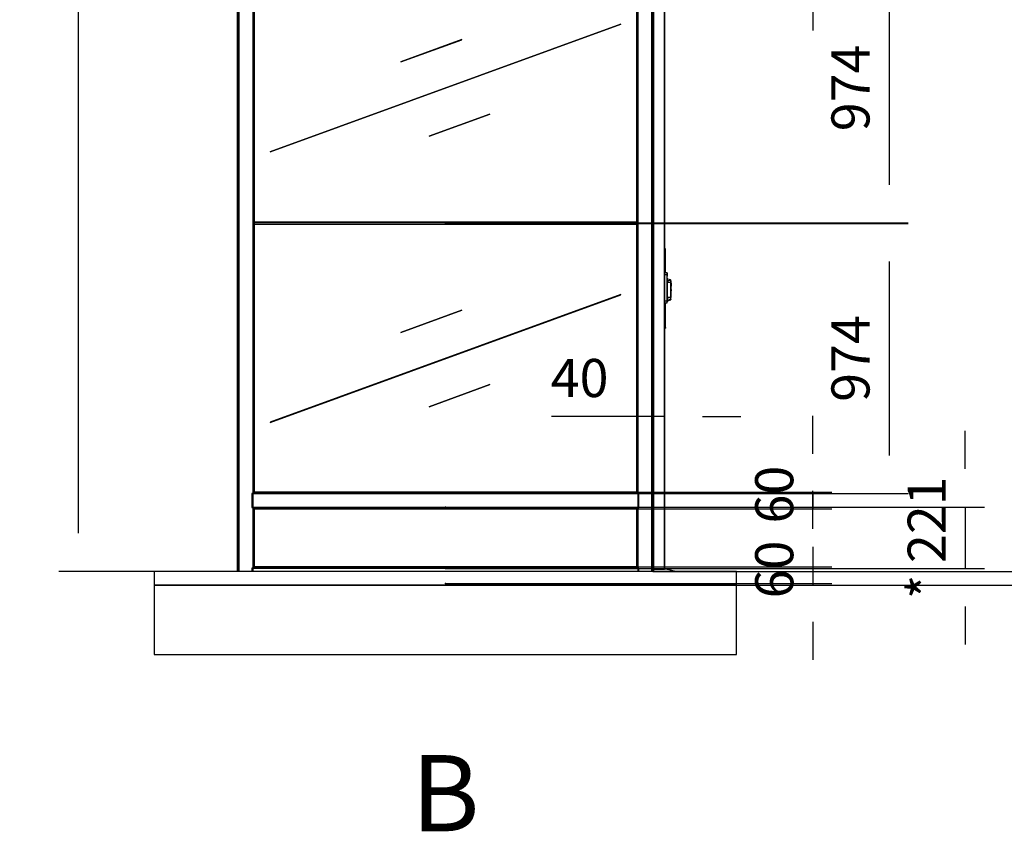
# Model space of a CAD drawing. Extents: x 5 to 3605, y 5 to 302.
# Drawn here: x 211 to 276, y 83 to 137 of the extents above; entities that cross this region are included whole.
import ezdxf

# ---------------------------------------------------------------- set-up
doc = ezdxf.new("R2010")
doc.units = 0
doc.header["$LTSCALE"] = 0.5
doc.header["$MEASUREMENT"] = 0
doc.layers.get('0').update_dxf_attribs({"linetype": 'CONTINUOUS'})
doc.layers.add('9', color=7, linetype='CONTINUOUS')
doc.styles.add('LD', font='ARIALUNI.TTF')
doc.dimstyles.new('LIFT', dxfattribs={"dimtxt": 2, "dimasz": 2.5, "dimexe": 1.25, "dimexo": 0, "dimgap": 0.5, "dimtad": 1, "dimdec": 0, "dimzin": 0, "dimdsep": 46, "dimtxsty": 'LD', "dimcen": 0, "dimdle": 3.5, "dimclrd": 1, "dimclre": 1, "dimclrt": 5, "dimadec": 0, "dimazin": 0, "dimtfac": 1, "dimtdec": 0, "dimtix": 1, "dimtmove": 1, "dimatfit": 3, "dimfxl": 0, "dimtolj": 1, "dimtzin": 0, "dimarcsym": 0})

# ---------------------------------------------------------------- blocks, each defined once
blk = doc.blocks.new('LD_20230710060446_00000071')
for p, q in [((-40, 2291.6), (-40, 0)), ((0.2, 2293.3), (-10, 2303.6)), ((-1, 2294.3), (-10, 2303.3)), ((-2, 2294.1), (-10, 2294.1)), ((-10, 2293), (-2, 2293)), ((0, 2293), (-10, 2293)), ((-1.3, 2294.3), (-2, 2294.1)), ((-2, 2293), (-1.2, 2293)), ((-1.2, 2294.3), (-1.3, 2294.3)), ((-1.2, 2294.3), (-1, 2294.2)), ((-1.2, 2294.1), (-1.2, 2294)), ((-1.2, 2294.1), (-1.2, 2294.1)), ((-1.1, 2293.9), (-1.2, 2294.1)), ((-1.2, 2294), (-1.1, 2293.9)), ((-1.2, 2293), (-0.6, 2293)), ((-1, 2294), (-1.1, 2293.9)), ((-1.1, 2293.9), (-0.6, 2293)), ((-1, 2294.2), (-1, 2294.3)), ((-0.4, 2293.7), (-1, 2294.3)), ((-1, 2294.1), (-1, 2294.2)), ((-1, 2294.1), (-1, 2294)), ((-0.6, 2293), (-0.2, 2293)), ((-0.2, 2293.5), (-0.4, 2293.7)), ((-0.1, 2293.4), (-0.2, 2293.5)), ((-0.2, 2293), (0, 2293)), ((0, 2293.3), (-0.1, 2293.4)), ((0, 2293.1), (0, 2293.3)), ((0, 2293), (0, 2293.1)), ((0, 0), (0, 2293)), ((0, 2293), (0.1, 2293)), ((0.6, 2278.7), (0, 2278.1)), ((1.1, 2278.4), (0, 2277.3)), ((0.2, 2278.4), (0, 2278)), ((0, 2277.3), (0, 2276.4)), ((0, 2276.4), (0, 2272.3)), ((0.1, 2293), (0.2, 2293)), ((0.3, 2293.3), (0.2, 2293.3)), ((0.2, 2293), (0.3, 2293.1)), ((0.2, 2293), (0.2, 2293)), ((1.1, 2278.8), (0.2, 2278.4)), ((0.3, 2293.2), (0.3, 2293.3)), ((0.3, 2293.1), (0.3, 2293.2)), ((0.3, 2293.2), (0.3, 2293.2)), ((1.4, 2278.7), (0.6, 2278.7)), ((1.5, 2278.8), (1.1, 2278.4)), ((1.4, 2278.7), (1.1, 2278.8)), ((2.3, 2278.8), (1.5, 2278.8)), ((2.6, 2284.9), (2, 2284.9)), ((2, 2284.9), (2, 2278.8)), ((2, 2283.6), (2, 2283.8)), ((2, 2283.6), (2, 2283.2)), ((2, 2283.2), (2, 2283.6)), ((2, 2282.6), (2, 2283.2)), ((2, 2281.8), (2, 2282.6)), ((2.6, 2278.8), (2.3, 2278.8)), ((2.6, 2284.9), (2.6, 2278.8)), ((2.6, 2278.8), (2.6, 2284.9)), ((3.9, 2278.5), (2.6, 2278.8)), ((5.2, 2277.6), (3.9, 2278.5)), ((6.8, 2276), (5.2, 2277.6)), ((5.2, 2277.6), (5.2, 2277.1)), ((5.2, 2277.1), (5.2, 2275.5)), ((5.2, 2271.4), (5.2, 2275.5)), ((7.7, 2274.7), (6.8, 2276)), ((8, 2273.1), (7.7, 2274.7)), ((8, 2272.9), (8, 2273.1)), ((8, 2272.1), (8, 2272.9)), ((0, 2272.3), (0, 2268.9)), ((0, 2272.3), (2.3, 2272.3)), ((0, 2268.9), (0, 2264.7)), ((0, 2264.7), (0, 2170.6)), ((3.9, 2272.1), (2.3, 2272.3)), ((5.2, 2271.4), (3.9, 2272.1)), ((5.2, 2268.4), (5.2, 2271.4)), ((5.2, 2268.4), (6.8, 2264.7)), ((6.8, 2170.6), (6.8, 2264.7)), ((8, 2268), (8, 2272.1)), ((8, 2266.5), (8, 2268)), ((8, 2264.7), (8, 2266.5)), ((8, 2170.6), (8, 2264.7)), ((0, 2170.6), (0, 2166.8)), ((0, 2166.8), (0, 2163.5)), ((5.2, 2167.2), (6.8, 2167.9)), ((5.2, 2167.2), (5.2, 2164.4)), ((6.8, 2170.6), (6.8, 2167.9)), ((7.7, 2164.7), (8, 2166.3)), ((8, 2168.9), (8, 2170.6)), ((8, 2167.5), (8, 2168.9)), ((8, 2166.6), (8, 2167.5)), ((8, 2166.3), (8, 2166.6)), ((2.3, 2163.5), (0, 2163.5)), ((0, 2163.5), (0, 2161.4)), ((0, 2161.4), (0, 2160.6)), ((0, 2160.6), (2.3, 2160.6)), ((3.9, 2163.7), (2.3, 2163.5)), ((2.3, 2160.6), (3.9, 2160.9)), ((5.2, 2164.4), (3.9, 2163.7)), ((3.9, 2160.9), (5.2, 2161.8)), ((5.2, 2164.4), (5.2, 2162.4)), ((5.2, 2161.8), (6.8, 2163.4)), ((5.2, 2161.8), (5.2, 2162.4)), ((6.8, 2163.4), (7.7, 2164.7)), ((1, 2117.9), (0, 2117.9)), ((1, 1068.2), (1, 2117.9)), ((3.5, 1155.5), (1, 1155.5)), ((1, 1153.8), (1, 1155.1)), ((1, 1155), (3.5, 1155)), ((1, 1152.1), (1, 1153.8)), ((4, 1155), (3.5, 1155.5)), ((3.5, 1155), (3.5, 1155.5)), ((3.5, 1155), (4, 1154.6)), ((3.5, 1153.8), (3.5, 1155)), ((3.5, 1152.1), (3.5, 1153.8)), ((3.5, 1068.2), (3.5, 1152.1)), ((4, 1154.6), (4, 1155)), ((4, 1153.5), (4, 1154.6)), ((4, 1152.1), (4, 1153.5)), ((4, 1068.2), (4, 1152.1)), ((1, 5), (1, 960.7)), ((3.5, 871.9), (3.5, 960.7)), ((4, 871.9), (4, 960.7)), ((1, 870.2), (1, 871.9)), ((1, 868.9), (1, 870.2)), ((1, 869), (3.5, 869)), ((1, 868.5), (3.5, 868.5)), ((3.5, 871.9), (3.5, 870.2)), ((3.5, 870.2), (3.5, 869)), ((3.5, 869), (4, 869.4)), ((3.5, 869), (3.5, 868.5)), ((3.5, 868.5), (4, 869)), ((4, 870.5), (4, 871.9)), ((4, 869.4), (4, 870.5)), ((4, 869), (4, 869.4)), ((-40, 0), (0, 0)), ((-39.5, 0), (-40, 0)), ((-39.5, 0), (-39.5, -8.4)), ((-1.7, 0), (-39.5, 0)), ((-39.5, -3.5), (-39.5, 0)), ((9.8, -1.9), (-1.7, 0)), ((0, 5), (1, 5)), ((-40, -3.5), (-39.5, -3.5)), ((-22.1, -8.4), (-22.1, -8.4)), ((-22.1, -8.4), (35.4, -8.4)), ((21.7, -4), (9.8, -1.9)), ((35.5, -7.5), (21.7, -4)), ((35.4, -8.4), (35.6, -8.4)), ((35.7, -7.5), (35.5, -7.5)), ((35.6, -8.4), (35.8, -8.3)), ((35.9, -7.7), (35.7, -7.5)), ((35.8, -8.3), (35.9, -8.1)), ((35.9, -7.9), (35.9, -7.7)), ((35.9, -8.1), (35.9, -7.9))]:
    blk.add_line(p, q)
blk = doc.blocks.new('*D372')
at = {"layer": '9', "color": 1}
for p, q in [((252.727, 112.108), (252.727, 109.358)), ((253.455, 112.108), (253.455, 109.358)), ((252.727, 110.608), (246.05, 110.608)), ((250.227, 110.608), (247.727, 110.608)), ((253.455, 110.608), (252.727, 110.608)), ((255.955, 110.608), (258.455, 110.608))]:
    blk.add_line(p, q, dxfattribs=at)
for p in [(252.727, 112.098), (253.455, 112.098)]:
    blk.add_point(p, dxfattribs=at)
for points in [[(252.727, 110.608), (250.227, 110.191), (250.227, 111.025), (252.727, 110.608)], [(253.455, 110.608), (255.955, 111.025), (255.955, 110.191), (253.455, 110.608)]]:
    blk.add_solid(points, dxfattribs=at)
at = {"layer": '9', "color": 5, "insert": (247.889, 111.108), "char_height": 2.5, "attachment_point": 8, "style": 'LD'}
blk.add_mtext('40', dxfattribs=at)
blk = doc.blocks.new('LD_20230710060446_00000073')
for p, q in [((0, 61.2), (0, 59.8)), ((9.5, 61.2), (0, 61.2)), ((0, 59.8), (0, 55.8)), ((0, 55.8), (0, 49.8)), ((0, 55.8), (9.5, 55.8)), ((0, 49.8), (0, 42.8)), ((0, 42.8), (0, -27.8)), ((9.7, 61.2), (9.5, 61.2)), ((9.5, 55.8), (9.7, 55.8)), ((9.9, 61.1), (9.7, 61.2)), ((9.7, 55.8), (9.9, 55.7)), ((9.9, 61.1), (9.9, 59.7)), ((10, 60.9), (9.9, 61.1)), ((9.9, 59.7), (9.9, 55.7)), ((9.9, 55.7), (9.9, 49.8)), ((9.9, 42.8), (9.9, 49.8)), ((9.9, -27.8), (9.9, 42.8)), ((10, 60.8), (10, 60.9)), ((10, 59.4), (10, 60.8)), ((10, 55.5), (10, 59.4)), ((10, 49.6), (10, 55.5)), ((10, 42.8), (10, 49.6)), ((10, -27.8), (10, 42.8)), ((10, 42.6), (10, 41.4)), ((10, 42.6), (10, 42.6)), ((10, 42.6), (10, 41.4)), ((10.2, 42.6), (10, 42.6)), ((10, 41.4), (10, 38)), ((10, 41.4), (10, 37.9)), ((10, 40.8), (10, 41)), ((10.1, 38), (10, 38)), ((10, 32.8), (10, 38)), ((10, 37.9), (10, 32.8)), ((10.1, 42.7), (10.1, 42.7)), ((10.1, 42.7), (10.2, 42.6)), ((10.2, 42.6), (10.1, 42.7)), ((10.1, 42.7), (10.1, 42.6)), ((10.1, 42.6), (10.1, 42.7)), ((10.1, 42.7), (10.1, 42.7)), ((10.1, 42.7), (10.1, 42.7)), ((10.2, 38), (10.1, 38)), ((10.1, 38), (10.1, 38)), ((10.2, 41.4), (10.2, 42.6)), ((10.8, 41.9), (10.2, 42.6)), ((10.2, 41.4), (10.2, 38)), ((10.2, 38), (10.2, 32.8)), ((11, 41), (10.8, 41.9)), ((11, 39.9), (11, 41)), ((11, 36.8), (11, 39.9)), ((12.2, 39.1), (11, 39.1)), ((11, 32.2), (11, 36.8)), ((12.2, 38.2), (12.2, 39.1)), ((12.2, 39.1), (12.2, 38.2)), ((22.1, 36.1), (12.2, 39.1)), ((22.1, 36), (22.1, 36.1)), ((22.1, 36.1), (22.1, 35.9)), ((22.9, 35.5), (22.1, 36.1)), ((22.1, 35.9), (22.1, 36)), ((22.1, 35.7), (22.1, 35.9)), ((22.1, 35.4), (22.1, 35.7)), ((23.2, 34.6), (22.9, 35.5)), ((22.9, 35.5), (22.9, 34.9)), ((10, 32.8), (10, 26.8)), ((10, 32.8), (10, 26.8)), ((10.1, 26.8), (10, 26.8)), ((10, 26.8), (10, -26.8)), ((10, 26.8), (10, -26.8)), ((10, 26.8), (10, 26.8)), ((10, 26.8), (10, 26.8)), ((10, 26.8), (10.1, 26.8)), ((10, 26.8), (10, 26.8)), ((10, 26.8), (10, 26.8)), ((10.1, 26.8), (10.1, 32.8)), ((10.1, 26.8), (10.1, -26.8)), ((10.2, 26.8), (10.1, 26.8)), ((10.1, 26.8), (10.8, 26.8)), ((10.8, 26.8), (10.2, 32.8)), ((10.8, 26.8), (10.2, 26.8)), ((10.2, -26.8), (10.2, 26.8)), ((12.2, 35.5), (11, 35.5)), ((11, 26.8), (11, 32.2)), ((11, -26.8), (11, 26.8)), ((12.2, 35.5), (22.1, 33.7)), ((12.2, 31.4), (12.2, 29)), ((12.2, 26.6), (12.2, 31.4)), ((12.2, 29), (12.2, 27.8)), ((12.2, 27.8), (12.2, 27.2)), ((12.2, 26.7), (22.1, 27.6)), ((22.1, 27.6), (12.2, 26.6)), ((12.2, 27.2), (12.2, 26.9)), ((12.2, 26.9), (12.2, 26.7)), ((13.7, 26.8), (13.7, 26.8)), ((21.2, 27.6), (21.2, 27.6)), ((22.1, 35.5), (22.1, 35.2)), ((22.1, 34.8), (22.1, 35.4)), ((22.1, 33.7), (22.1, 34.8)), ((22.1, 33.7), (22.9, 33.2)), ((22.1, 29), (22.1, 29.5)), ((22.1, 29.5), (22.1, 28.5)), ((22.1, 28.5), (22.1, 29)), ((22.9, 33.2), (22.9, 34.9)), ((22.9, 33.2), (22.9, 30.7)), ((22.9, 30.7), (22.9, 27.6)), ((22.9, 27.6), (23.1, 27.6)), ((22.9, 27.6), (22.9, -27.6)), ((23.2, 27.6), (22.9, 27.6)), ((23.1, 27.6), (23.1, 27.6)), ((23.1, 27.6), (23.2, 27.6)), ((23.2, 34.3), (23.2, 34.6)), ((23.2, 34.3), (23.2, 34.3)), ((23.2, 32.7), (23.2, 34.3)), ((23.2, 32.5), (23.2, 32.9)), ((23.2, 32.9), (23.2, 32.9)), ((23.2, 29.8), (23.2, 32.7)), ((23.2, 31.4), (23.2, 32.5)), ((23.2, 29.7), (23.2, 31.4)), ((23.2, 29.4), (23.2, 29.8)), ((23.2, 29.4), (23.2, 29.7)), ((23.2, 27.8), (23.2, 29.4)), ((23.2, 27.6), (23.2, 29.4)), ((23.2, 27.6), (23.2, 27.8)), ((23.2, 27.6), (23.2, 27.6)), ((23.2, -27.6), (23.2, 27.6)), ((23.7, 24.3), (23.2, 24.3)), ((23.2, 22.8), (23.7, 22.8)), ((23.7, 13.7), (23.2, 13.7)), ((23.2, 13.3), (23.7, 13.3)), ((23.7, 11.2), (23.2, 11.2)), ((23.7, 11.2), (23.2, 11.2)), ((23.7, 3.5), (23.2, 3.5)), ((23.8, 24.3), (23.7, 24.3)), ((23.7, 22.8), (23.8, 22.8)), ((23.8, 13.9), (23.7, 13.7)), ((23.7, 13.3), (23.8, 13.3)), ((23.7, 13.3), (23.8, 13.3)), ((23.8, 11.2), (23.7, 11.2)), ((23.8, 11.2), (23.7, 11.2)), ((23.7, 3.5), (23.8, 3.5)), ((23.9, 24.2), (23.8, 24.3)), ((23.8, 22.8), (23.9, 22.8)), ((23.9, 14), (23.8, 13.9)), ((23.8, 13.3), (23.9, 13.4)), ((23.8, 13.3), (23.9, 13.4)), ((23.9, 11.1), (23.8, 11.2)), ((23.9, 11.1), (23.8, 11.2)), ((23.8, 3.5), (23.9, 3.5)), ((24, 24.1), (23.9, 24.2)), ((23.9, 23.8), (23.9, 24.2)), ((23.9, 23.8), (23.9, 22.8)), ((23.9, 22.8), (23.9, 15.6)), ((23.9, 15.6), (23.9, 15.2)), ((23.9, 14.7), (23.9, 15.2)), ((23.9, 14.7), (23.9, 14)), ((23.9, 14), (23.9, 13.5)), ((23.9, 13.4), (24, 13.5)), ((23.9, 13.4), (23.9, 13.5)), ((23.9, 13.4), (24, 13.5)), ((23.9, 13.4), (23.9, 13.4)), ((24, 11), (23.9, 11.1)), ((23.9, 11.1), (23.9, 11.1)), ((24, 11), (23.9, 11.1)), ((23.9, 11.1), (23.9, 11)), ((23.9, 11), (23.9, 10.7)), ((23.9, 3.5), (23.9, 10.7)), ((23.9, 1.9), (23.9, 3.5)), ((23.9, 1.9), (23.9, 0)), ((23.9, 0), (23.9, -1.9)), ((24, 24), (24, 24.1)), ((24, 23.6), (24, 24)), ((24, 22.6), (24, 23.6)), ((24, 15.5), (24, 22.6)), ((24, 15.1), (24, 15.5)), ((24, 14.7), (24, 15.1)), ((24, 14.3), (24, 14.7)), ((24, 14.1), (24, 14.3)), ((24, 13.9), (24, 14.1)), ((24, 13.7), (24, 13.9)), ((24, 13.6), (24, 13.7)), ((24, 13.5), (24, 13.6)), ((24, 13.5), (24, 13.6)), ((24, 10.9), (24, 11)), ((24, 10.9), (24, 11)), ((24, 10.9), (24, 10.9)), ((24, 10.8), (24, 10.9)), ((24, 10.5), (24, 10.8)), ((24, 3.3), (24, 10.5)), ((24, 1.8), (24, 3.3)), ((24, 0), (24, 1.8)), ((24, -1.8), (24, 0)), ((0, -27.8), (0, -34.8)), ((0, -34.8), (0, -40.8)), ((9.9, -27.8), (9.9, -34.8)), ((9.9, -40.7), (9.9, -34.8)), ((10, -26.8), (10.1, -26.8)), ((10, -26.8), (10, -32.8)), ((10, -32.8), (10, -26.8)), ((10.2, -26.8), (10, -26.8)), ((10, -34.6), (10, -27.8)), ((10, -32.8), (10, -37.9)), ((10, -32.8), (10, -38)), ((10, -40.5), (10, -34.6)), ((10.1, -26.8), (10.2, -26.8)), ((10.2, -26.8), (10.2, -32.8)), ((10.2, -32.8), (10.2, -38)), ((11, -32.2), (11, -26.8)), ((11, -36.8), (11, -32.2)), ((12.2, -35.5), (11, -35.5)), ((12.2, -26.7), (22.1, -27.6)), ((12.2, -31.4), (12.2, -26.7)), ((22.1, -27.6), (12.2, -26.7)), ((12.2, -26.7), (12.2, -31.4)), ((12.2, -26.8), (12.2, -26.8)), ((12.2, -31.1), (12.2, -31.1)), ((12.2, -35.5), (22.1, -33.7)), ((13.7, -26.8), (13.7, -26.8)), ((21.2, -27.6), (21.2, -27.6)), ((22.1, -30), (22.1, -29.5)), ((22.1, -30.6), (22.1, -30)), ((22.1, -31.1), (22.1, -30.6)), ((22.1, -31.1), (22.1, -33.7)), ((22.1, -33.7), (22.9, -33.2)), ((22.9, -30.7), (22.9, -27.6)), ((22.9, -33.2), (22.9, -30.7)), ((22.9, -33.2), (22.9, -34.9)), ((22.9, -35.5), (22.9, -34.9)), ((22.9, -35.5), (23.1, -35.1)), ((23.1, -34.9), (23.2, -34.8)), ((23.1, -35.1), (23.1, -34.9)), ((23.2, -3.5), (23.7, -3.5)), ((23.2, -11.2), (23.7, -11.2)), ((23.2, -11.2), (23.7, -11.2)), ((23.7, -13.3), (23.2, -13.3)), ((23.7, -13.7), (23.2, -13.7)), ((23.2, -22.8), (23.7, -22.8)), ((23.2, -24.3), (23.7, -24.3)), ((23.2, -29.7), (23.2, -27.6)), ((23.2, -29.8), (23.2, -29.7)), ((23.2, -31.4), (23.2, -29.8)), ((23.2, -32.5), (23.2, -29.8)), ((23.2, -32.5), (23.2, -31.4)), ((23.2, -32.9), (23.2, -32.5)), ((23.2, -34.3), (23.2, -32.5)), ((23.2, -32.9), (23.2, -32.9)), ((23.2, -34.3), (23.2, -33.9)), ((23.2, -34.3), (23.2, -34.3)), ((23.2, -34.4), (23.2, -34.3)), ((23.2, -34.4), (23.2, -34.3)), ((23.2, -34.6), (23.2, -34.4)), ((23.2, -34.6), (23.2, -34.4)), ((23.2, -34.6), (23.2, -34.6)), ((23.2, -34.8), (23.2, -34.6)), ((23.7, -3.5), (23.8, -3.5)), ((23.7, -11.2), (23.8, -11.2)), ((23.7, -11.2), (23.8, -11.2)), ((23.8, -13.3), (23.7, -13.3)), ((23.7, -13.7), (23.8, -13.7)), ((23.8, -22.8), (23.7, -22.8)), ((23.7, -24.3), (23.8, -24.3)), ((23.8, -3.5), (23.9, -3.5)), ((23.8, -11.2), (23.9, -11.1)), ((23.8, -11.2), (23.9, -11.1)), ((23.9, -13.4), (23.8, -13.3)), ((23.8, -13.7), (23.9, -13.7)), ((23.9, -22.8), (23.8, -22.8)), ((23.8, -24.3), (23.9, -24.2)), ((23.9, -1.9), (23.9, -3.5)), ((23.9, -10.7), (23.9, -3.5)), ((23.9, -11), (23.9, -10.7)), ((23.9, -11.1), (24, -11)), ((23.9, -11), (23.9, -11.1)), ((23.9, -11.1), (24, -11)), ((23.9, -11.1), (23.9, -11.1)), ((23.9, -13.5), (23.9, -13.4)), ((24, -13.5), (23.9, -13.4)), ((23.9, -13.7), (23.9, -13.5)), ((23.9, -13.7), (23.9, -14.2)), ((23.9, -14.7), (23.9, -14.2)), ((23.9, -15.2), (23.9, -14.7)), ((23.9, -15.2), (23.9, -15.6)), ((23.9, -22.8), (23.9, -15.6)), ((23.9, -23.8), (23.9, -22.8)), ((23.9, -24.2), (23.9, -23.8)), ((23.9, -24.2), (24, -24.1)), ((24, -3.3), (24, -1.8)), ((24, -10.5), (24, -3.3)), ((24, -10.8), (24, -10.5)), ((24, -10.9), (24, -10.8)), ((24, -11), (24, -10.9)), ((24, -10.9), (24, -10.9)), ((24, -11), (24, -10.9)), ((24, -13.6), (24, -13.5)), ((24, -13.7), (24, -13.6)), ((24, -13.9), (24, -13.7)), ((24, -14.3), (24, -13.9)), ((24, -14.7), (24, -14.3)), ((24, -15.1), (24, -14.7)), ((24, -15.5), (24, -15.1)), ((24, -22.6), (24, -15.5)), ((24, -23.6), (24, -22.6)), ((24, -24), (24, -23.6)), ((24, -24.1), (24, -24)), ((0, -40.8), (0, -44.8)), ((9.5, -40.8), (0, -40.8)), ((0, -44.8), (0, -46.2)), ((0, -46.2), (9.5, -46.2)), ((9.7, -40.8), (9.5, -40.8)), ((9.5, -46.2), (9.7, -46.2)), ((9.9, -40.7), (9.7, -40.8)), ((9.7, -46.2), (9.9, -46.1)), ((9.9, -44.7), (9.9, -40.7)), ((9.9, -46.1), (9.9, -44.7)), ((9.9, -46.1), (10, -45.9)), ((10, -37.9), (10, -41.4)), ((10.1, -38), (10, -38)), ((10, -41.4), (10, -38)), ((10, -44.4), (10, -40.5)), ((10, -41.4), (10, -42.6)), ((10, -42.6), (10, -41.4)), ((10, -42.6), (10, -42.6)), ((10, -42.6), (10, -42.6)), ((10, -42.6), (10.1, -42.6)), ((10, -42.6), (10, -42.6)), ((10, -42.6), (10.1, -42.7)), ((10, -45.8), (10, -44.4)), ((10, -45.9), (10, -45.8)), ((10.2, -38), (10.1, -38)), ((10.1, -38), (10.1, -38)), ((10.1, -42.7), (10.2, -42.6)), ((10.1, -42.6), (10.1, -42.7)), ((10.1, -42.7), (10.1, -42.7)), ((10.2, -38), (10.2, -41.4)), ((10.2, -42.6), (10.2, -41.4)), ((10.2, -42.6), (10.8, -41.9)), ((10.8, -41.9), (11, -41)), ((11, -39.9), (11, -36.8)), ((11, -39.2), (12.2, -39.2)), ((11, -41), (11, -39.9)), ((12.2, -39.2), (22.1, -36.1)), ((12.2, -38.9), (12.2, -39)), ((12.2, -39.2), (12.2, -38.9)), ((12.2, -39), (12.2, -39.1)), ((12.2, -39.1), (12.2, -39.2)), ((22.1, -36.1), (22.9, -35.5)), ((22.1, -36), (22.1, -35.9)), ((22.1, -36.1), (22.1, -36))]:
    blk.add_line(p, q)
blk = doc.blocks.new('LD_20230710060446_0000007E')
for p, q in [((-1500, 2344), (-1500, 44)), ((-1499.9, 44), (-1499.9, 2344)), ((-1499.9, 2344), (-1499.9, 44)), ((-1499.5, 44), (-1499.5, 2344)), ((-1499.5, 2344), (-1499.5, 44)), ((-1498.9, 44), (-1498.9, 2344)), ((-1498.9, 2344), (-1498.9, 44)), ((-1498.1, 44), (-1498.1, 2344)), ((-1498.1, 2344), (-1498.1, 44)), ((-1497.2, 44), (-1497.2, 2344)), ((-1497.2, 2344), (-1497.2, 44)), ((-1496.1, 44), (-1496.1, 2344)), ((-1496.1, 2344), (-1496.1, 44)), ((-1495, 44), (-1495, 2344)), ((-1495, 2344), (-1495, 44)), ((-1443.9, 44), (-1443.9, 2344)), ((-56.1, 2344), (-56.1, 44)), ((-5, 2344), (-5, 44)), ((-5, 44), (-5, 2344)), ((-3.9, 2344), (-3.9, 44)), ((-3.9, 44), (-3.9, 2344)), ((-2.8, 2344), (-2.8, 44)), ((-2.8, 44), (-2.8, 2344)), ((-1.9, 2344), (-1.9, 44)), ((-1.9, 44), (-1.9, 2344)), ((-1.1, 2344), (-1.1, 44)), ((-1.1, 44), (-1.1, 2344)), ((-0.5, 2344), (-0.5, 44)), ((-0.5, 44), (-0.5, 2344)), ((-0.1, 2344), (-0.1, 44)), ((-0.1, 44), (-0.1, 2344)), ((0, 44), (0, 2344)), ((-1443.9, 2274.7), (-1443.9, 325.3)), ((-1443.8, 325.4), (-1443.8, 2274.6)), ((-1443.8, 2274.6), (-1443.8, 325.4)), ((-1443.7, 325.6), (-1443.7, 2274.4)), ((-1443.7, 2274.4), (-1443.7, 325.6)), ((-1443.6, 325.8), (-1443.6, 2274.2)), ((-1443.6, 2274.2), (-1443.6, 325.8)), ((-1443.5, 326), (-1443.5, 2274)), ((-1443.5, 2274), (-1443.5, 326)), ((-1443.4, 326.2), (-1443.4, 2273.8)), ((-1443.4, 2273.8), (-1443.4, 326.2)), ((-1443.3, 326.4), (-1443.3, 2273.6)), ((-1443.3, 2273.6), (-1443.3, 326.4)), ((-1443.2, 326.5), (-1443.2, 2273.5)), ((-1443.2, 2273.5), (-1443.2, 326.5)), ((-56.8, 2273.5), (-56.8, 326.5)), ((-56.8, 326.5), (-56.8, 2273.5)), ((-56.7, 2273.6), (-56.7, 326.4)), ((-56.7, 326.4), (-56.7, 2273.6)), ((-56.6, 2273.8), (-56.6, 326.2)), ((-56.6, 326.2), (-56.6, 2273.8)), ((-56.5, 2274), (-56.5, 326)), ((-56.5, 326), (-56.5, 2274)), ((-56.4, 2274.2), (-56.4, 325.8)), ((-56.4, 325.8), (-56.4, 2274.2)), ((-56.3, 2274.4), (-56.3, 325.6)), ((-56.3, 325.6), (-56.3, 2274.4)), ((-56.2, 2274.6), (-56.2, 325.4)), ((-56.2, 325.4), (-56.2, 2274.6)), ((-56.1, 325.3), (-56.1, 2274.7)), ((-1440.1, 329.9), (-1440.1, 2270.1)), ((-1440.1, 2270.1), (-1440.1, 329.9)), ((-1440.1, 329.9), (-1440.1, 2270.1)), ((-1440.1, 2270.1), (-1440.1, 329.9)), ((-1440.1, 329.9), (-1440.1, 2270.1)), ((-1440.1, 2270.1), (-1440.1, 329.9)), ((-1440, 330), (-1440, 2270)), ((-1440, 2270), (-1440, 330)), ((-1440, 330), (-1440, 2270)), ((-1440, 2270), (-1440, 330)), ((-1440, 330), (-1440, 2270)), ((-1440, 2270), (-1440, 330)), ((-1440, 330), (-1440, 2270)), ((-1440, 2270), (-1440, 330)), ((-1440, 330), (-1440, 2270)), ((-60, 2270), (-60, 330)), ((-60, 330), (-60, 2270)), ((-60, 2270), (-60, 330)), ((-60, 330), (-60, 2270)), ((-60, 2270), (-60, 330)), ((-60, 330), (-60, 2270)), ((-60, 2270), (-60, 330)), ((-60, 330), (-60, 2270)), ((-60, 2270), (-60, 330)), ((-59.9, 2270.1), (-59.9, 329.9)), ((-59.9, 329.9), (-59.9, 2270.1)), ((-59.9, 2270.1), (-59.9, 329.9)), ((-59.9, 329.9), (-59.9, 2270.1)), ((-59.9, 2270.1), (-59.9, 329.9)), ((-59.9, 329.9), (-59.9, 2270.1)), ((-1443.9, 274.7), (-1443.9, 55.3)), ((-1443.8, 55.4), (-1443.8, 274.6)), ((-1443.8, 274.6), (-1443.8, 55.4)), ((-1443.7, 55.6), (-1443.7, 274.4)), ((-1443.7, 274.4), (-1443.7, 55.6)), ((-1443.6, 55.8), (-1443.6, 274.2)), ((-1443.6, 274.2), (-1443.6, 55.8)), ((-1443.5, 56), (-1443.5, 274)), ((-1443.5, 274), (-1443.5, 56)), ((-1443.4, 56.2), (-1443.4, 273.8)), ((-1443.4, 273.8), (-1443.4, 56.2)), ((-1443.3, 56.4), (-1443.3, 273.6)), ((-1443.3, 273.6), (-1443.3, 56.4)), ((-1443.2, 56.5), (-1443.2, 273.5)), ((-1443.2, 273.5), (-1443.2, 56.5)), ((-1440.1, 59.9), (-1440.1, 270.1)), ((-1440.1, 270.1), (-1440.1, 59.9)), ((-1440.1, 59.9), (-1440.1, 270.1)), ((-1440.1, 270.1), (-1440.1, 59.9)), ((-1440.1, 59.9), (-1440.1, 270.1)), ((-1440.1, 270.1), (-1440.1, 59.9)), ((-1440, 60), (-1440, 270)), ((-1440, 270), (-1440, 60)), ((-1440, 60), (-1440, 270)), ((-1440, 270), (-1440, 60)), ((-1440, 60), (-1440, 270)), ((-1440, 270), (-1440, 60)), ((-1440, 60), (-1440, 270)), ((-1440, 270), (-1440, 60)), ((-1440, 60), (-1440, 270)), ((-60, 270), (-60, 60)), ((-60, 60), (-60, 270)), ((-60, 270), (-60, 60)), ((-60, 60), (-60, 270)), ((-60, 270), (-60, 60)), ((-60, 60), (-60, 270)), ((-60, 270), (-60, 60)), ((-60, 60), (-60, 270)), ((-60, 270), (-60, 60)), ((-59.9, 270.1), (-59.9, 59.9)), ((-59.9, 59.9), (-59.9, 270.1)), ((-59.9, 270.1), (-59.9, 59.9)), ((-59.9, 59.9), (-59.9, 270.1)), ((-59.9, 270.1), (-59.9, 59.9)), ((-59.9, 59.9), (-59.9, 270.1)), ((-56.8, 273.5), (-56.8, 56.5)), ((-56.8, 56.5), (-56.8, 273.5)), ((-56.7, 273.6), (-56.7, 56.4)), ((-56.7, 56.4), (-56.7, 273.6)), ((-56.6, 273.8), (-56.6, 56.2)), ((-56.6, 56.2), (-56.6, 273.8)), ((-56.5, 274), (-56.5, 56)), ((-56.5, 56), (-56.5, 274)), ((-56.4, 274.2), (-56.4, 55.8)), ((-56.4, 55.8), (-56.4, 274.2)), ((-56.3, 274.4), (-56.3, 55.6)), ((-56.3, 55.6), (-56.3, 274.4)), ((-56.2, 274.6), (-56.2, 55.4)), ((-56.2, 55.4), (-56.2, 274.6)), ((-56.1, 55.3), (-56.1, 274.7))]:
    blk.add_line(p, q)
blk = doc.blocks.new('LD_20230710060446_0000008B')
for p, q in [((698, 25.3), (-698, 25.3)), ((-698, 25.3), (-698, 14)), ((-693.9, 25.3), (693.9, 25.3)), ((-693.7, 25.6), (693.7, 25.6)), ((693.7, 25.6), (-693.7, 25.6)), ((-693.5, 25.9), (693.5, 25.9)), ((693.5, 25.9), (-693.5, 25.9)), ((-693.4, 26.2), (693.4, 26.2)), ((693.4, 26.2), (-693.4, 26.2)), ((-693.2, 26.6), (693.2, 26.6)), ((693.2, 26.6), (-693.2, 26.6)), ((-693, 26.9), (693, 26.9)), ((693, 26.9), (-693, 26.9)), ((-692.8, 27.1), (692.8, 27.1)), ((692.8, 27.1), (-692.8, 27.1)), ((-692.6, 27.4), (692.6, 27.4)), ((692.6, 27.4), (-692.6, 27.4)), ((-690.1, 29.9), (690.1, 29.9)), ((690.1, 29.9), (-690.1, 29.9)), ((-690.1, 29.9), (690.1, 29.9)), ((690.1, 29.9), (-690.1, 29.9)), ((-690.1, 29.9), (690.1, 29.9)), ((690.1, 29.9), (-690.1, 29.9)), ((690, 30), (-690, 30)), ((-690, 30), (690, 30)), ((690, 30), (-690, 30)), ((-690, 30), (690, 30)), ((690, 30), (-690, 30)), ((-690, 30), (690, 30)), ((690, 30), (-690, 30)), ((-690, 30), (690, 30)), ((690, 30), (-690, 30)), ((698, 14), (698, 25.3))]:
    blk.add_line(p, q)
blk = doc.blocks.new('*D406')
at = {"layer": '9', "color": 1}
for p, q in [((263.182, 103.245), (263.182, 105.745)), ((239.091, 100.745), (264.432, 100.745)), ((263.182, 100.745), (263.182, 99.655)), ((239.091, 99.655), (264.432, 99.655)), ((263.182, 97.155), (263.182, 94.655))]:
    blk.add_line(p, q, dxfattribs=at)
for p in [(239.101, 100.745), (239.101, 99.655)]:
    blk.add_point(p, dxfattribs=at)
for points in [[(263.182, 100.745), (262.765, 103.245), (263.598, 103.245), (263.182, 100.745)], [(263.182, 99.655), (263.598, 97.155), (262.765, 97.155), (263.182, 99.655)]]:
    blk.add_solid(points, dxfattribs=at)
at = {"layer": '9', "color": 5, "insert": (262.682, 100.2), "char_height": 2.5, "attachment_point": 8, "rotation": 90, "style": 'LD'}
blk.add_mtext(' 60', dxfattribs=at)
blk = doc.blocks.new('*D409')
at = {"layer": '9', "color": 1}
for p, q in [((273.182, 107.173), (273.182, 109.673)), ((239.091, 104.673), (274.432, 104.673)), ((273.182, 104.673), (273.182, 100.655)), ((239.091, 100.655), (274.432, 100.655)), ((273.182, 98.155), (273.182, 95.655))]:
    blk.add_line(p, q, dxfattribs=at)
for p in [(239.101, 104.673), (239.101, 100.655)]:
    blk.add_point(p, dxfattribs=at)
for points in [[(273.182, 104.673), (272.765, 107.173), (273.598, 107.173), (273.182, 104.673)], [(273.182, 100.655), (273.598, 98.155), (272.765, 98.155), (273.182, 100.655)]]:
    blk.add_solid(points, dxfattribs=at)
at = {"layer": '9', "color": 5, "insert": (272.682, 102.664), "char_height": 2.5, "attachment_point": 8, "rotation": 90, "style": 'LD'}
blk.add_mtext('* 221', dxfattribs=at)
blk = doc.blocks.new('LD_20230710060446_0000008F')
for p, q in [((632.4, 230.3), (-632.4, -230.1)), ((-632.4, -230.3), (632.4, 230.1)), ((632.4, 230.1), (632.4, 230.3)), ((59, 174.1), (-160.4, 94.3)), ((-160.4, 94.1), (59, 173.9)), ((59, 173.9), (59, 174.1)), ((-160.4, 94.3), (-160.4, 94.1)), ((160.4, -94.1), (-59, -173.9)), ((-59, -174.1), (160.4, -94.3)), ((160.4, -94.3), (160.4, -94.1)), ((-59, -173.9), (-59, -174.1)), ((-632.4, -230.1), (-632.4, -230.3)), ((690, -484), (-690, -484)), ((-690, -490), (690, -490))]:
    blk.add_line(p, q)
blk = doc.blocks.new('*D412')
at = {"layer": '9', "color": 1}
for p, q in [((239.091, 141.018), (269.432, 141.018)), ((268.182, 138.518), (268.182, 125.809)), ((239.091, 123.309), (269.432, 123.309))]:
    blk.add_line(p, q, dxfattribs=at)
for p in [(239.101, 141.018), (239.101, 123.309)]:
    blk.add_point(p, dxfattribs=at)
for points in [[(268.182, 141.018), (268.598, 138.518), (267.765, 138.518), (268.182, 141.018)], [(268.182, 123.309), (267.765, 125.809), (268.598, 125.809), (268.182, 123.309)]]:
    blk.add_solid(points, dxfattribs=at)
at = {"layer": '9', "color": 5, "insert": (267.682, 132.164), "char_height": 2.5, "attachment_point": 8, "rotation": 90, "style": 'LD'}
blk.add_mtext('974', dxfattribs=at)
blk = doc.blocks.new('LD_20230710060446_00000091')
for p, q in [((698, 25.3), (-698, 25.3)), ((-698, 25.3), (-698, -25.3)), ((-693.9, 25.3), (693.9, 25.3)), ((-693.7, 25.6), (693.7, 25.6)), ((693.7, 25.6), (-693.7, 25.6)), ((-693.5, 25.9), (693.5, 25.9)), ((693.5, 25.9), (-693.5, 25.9)), ((-693.4, 26.2), (693.4, 26.2)), ((693.4, 26.2), (-693.4, 26.2)), ((-693.2, 26.6), (693.2, 26.6)), ((693.2, 26.6), (-693.2, 26.6)), ((-693, 26.9), (693, 26.9)), ((693, 26.9), (-693, 26.9)), ((-692.8, 27.1), (692.8, 27.1)), ((692.8, 27.1), (-692.8, 27.1)), ((-692.6, 27.4), (692.6, 27.4)), ((692.6, 27.4), (-692.6, 27.4)), ((-690.1, 29.9), (690.1, 29.9)), ((690.1, 29.9), (-690.1, 29.9)), ((-690.1, 29.9), (690.1, 29.9)), ((690.1, 29.9), (-690.1, 29.9)), ((-690.1, 29.9), (690.1, 29.9)), ((690.1, 29.9), (-690.1, 29.9)), ((690, 30), (-690, 30)), ((-690, 30), (690, 30)), ((690, 30), (-690, 30)), ((-690, 30), (690, 30)), ((690, 30), (-690, 30)), ((-690, 30), (690, 30)), ((690, 30), (-690, 30)), ((-690, 30), (690, 30)), ((690, 30), (-690, 30)), ((698, -25.3), (698, 25.3)), ((-698, -25.3), (698, -25.3)), ((693.9, -25.3), (-693.9, -25.3)), ((-693.7, -25.6), (693.7, -25.6)), ((693.7, -25.6), (-693.7, -25.6)), ((-693.5, -25.9), (693.5, -25.9)), ((693.5, -25.9), (-693.5, -25.9)), ((-693.4, -26.2), (693.4, -26.2)), ((693.4, -26.2), (-693.4, -26.2)), ((-693.2, -26.6), (693.2, -26.6)), ((693.2, -26.6), (-693.2, -26.6)), ((-693, -26.9), (693, -26.9)), ((693, -26.9), (-693, -26.9)), ((-692.8, -27.1), (692.8, -27.1)), ((692.8, -27.1), (-692.8, -27.1)), ((-692.6, -27.4), (692.6, -27.4)), ((692.6, -27.4), (-692.6, -27.4)), ((-690.1, -29.9), (690.1, -29.9)), ((690.1, -29.9), (-690.1, -29.9)), ((-690.1, -29.9), (690.1, -29.9)), ((690.1, -29.9), (-690.1, -29.9)), ((-690.1, -29.9), (690.1, -29.9)), ((690.1, -29.9), (-690.1, -29.9)), ((-690, -30), (690, -30)), ((690, -30), (-690, -30)), ((-690, -30), (690, -30)), ((690, -30), (-690, -30)), ((-690, -30), (690, -30)), ((690, -30), (-690, -30)), ((-690, -30), (690, -30)), ((690, -30), (-690, -30)), ((-690, -30), (690, -30))]:
    blk.add_line(p, q)
blk = doc.blocks.new('*D415')
at = {"layer": '9', "color": 1}
for p, q in [((263.182, 108.155), (263.182, 110.655)), ((239.091, 105.655), (264.432, 105.655)), ((263.182, 105.655), (263.182, 104.564)), ((239.091, 104.564), (264.432, 104.564)), ((263.182, 102.064), (263.182, 99.564))]:
    blk.add_line(p, q, dxfattribs=at)
for p in [(239.101, 105.655), (239.101, 104.564)]:
    blk.add_point(p, dxfattribs=at)
for points in [[(263.182, 105.655), (262.765, 108.155), (263.598, 108.155), (263.182, 105.655)], [(263.182, 104.564), (263.598, 102.064), (262.765, 102.064), (263.182, 104.564)]]:
    blk.add_solid(points, dxfattribs=at)
at = {"layer": '9', "color": 5, "insert": (262.682, 105.109), "char_height": 2.5, "attachment_point": 8, "rotation": 90, "style": 'LD'}
blk.add_mtext(' 60', dxfattribs=at)
blk = doc.blocks.new('*D418')
at = {"layer": '9', "color": 1}
for p, q in [((263.182, 144.518), (263.182, 147.018)), ((239.091, 142.018), (264.432, 142.018)), ((263.182, 142.018), (263.182, 140.927)), ((239.091, 140.927), (264.432, 140.927)), ((263.182, 138.427), (263.182, 135.927))]:
    blk.add_line(p, q, dxfattribs=at)
for p in [(239.101, 142.018), (239.101, 140.927)]:
    blk.add_point(p, dxfattribs=at)
for points in [[(263.182, 142.018), (262.765, 144.518), (263.598, 144.518), (263.182, 142.018)], [(263.182, 140.927), (263.598, 138.427), (262.765, 138.427), (263.182, 140.927)]]:
    blk.add_solid(points, dxfattribs=at)
at = {"layer": '9', "color": 5, "insert": (262.682, 141.473), "char_height": 2.5, "attachment_point": 8, "rotation": 90, "style": 'LD'}
blk.add_mtext(' 60', dxfattribs=at)
blk = doc.blocks.new('LD_20230710060446_00000095')
for p, q in [((690, 490), (-690, 490)), ((-690, 484), (690, 484)), ((632.4, 230.3), (-632.4, -230.1)), ((-632.4, -230.3), (632.4, 230.1)), ((632.4, 230.1), (632.4, 230.3)), ((59, 174.1), (-160.4, 94.3)), ((-160.4, 94.1), (59, 173.9)), ((59, 173.9), (59, 174.1)), ((-160.4, 94.3), (-160.4, 94.1)), ((160.4, -94.1), (-59, -173.9)), ((-59, -174.1), (160.4, -94.3)), ((160.4, -94.3), (160.4, -94.1)), ((-59, -173.9), (-59, -174.1)), ((-632.4, -230.1), (-632.4, -230.3))]:
    blk.add_line(p, q)
blk = doc.blocks.new('*D421')
at = {"layer": '9', "color": 1}
for p, q in [((239.091, 123.273), (269.432, 123.273)), ((268.182, 120.773), (268.182, 108.064)), ((239.091, 105.564), (269.432, 105.564))]:
    blk.add_line(p, q, dxfattribs=at)
for p in [(239.101, 123.273), (239.101, 105.564)]:
    blk.add_point(p, dxfattribs=at)
for points in [[(268.182, 123.273), (268.598, 120.773), (267.765, 120.773), (268.182, 123.273)], [(268.182, 105.564), (267.765, 108.064), (268.598, 108.064), (268.182, 105.564)]]:
    blk.add_solid(points, dxfattribs=at)
at = {"layer": '9', "color": 5, "insert": (267.682, 114.418), "char_height": 2.5, "attachment_point": 8, "rotation": 90, "style": 'LD'}
blk.add_mtext('974', dxfattribs=at)
blk = doc.blocks.new('*D498')
at = {"layer": '9', "color": 1}
for p, q in [((252.727, 234.091), (289.432, 234.091)), ((288.182, 231.591), (288.182, 102.045)), ((252.727, 99.545), (289.432, 99.545))]:
    blk.add_line(p, q, dxfattribs=at)
for p in [(252.737, 234.091), (252.737, 99.545)]:
    blk.add_point(p, dxfattribs=at)
for points in [[(288.182, 234.091), (288.598, 231.591), (287.765, 231.591), (288.182, 234.091)], [(288.182, 99.545), (287.765, 102.045), (288.598, 102.045), (288.182, 99.545)]]:
    blk.add_solid(points, dxfattribs=at)
at = {"layer": '9', "color": 5, "insert": (287.682, 166.818), "char_height": 2.5, "attachment_point": 8, "rotation": 90, "style": 'LD'}
blk.add_mtext('7400', dxfattribs=at)
blk = doc.blocks.new('*D500')
at = {"layer": '9', "color": 1}
for p, q in [((252.727, 191.364), (213.75, 191.364)), ((215, 188.864), (215, 102.955)), ((252.727, 100.455), (213.75, 100.455))]:
    blk.add_line(p, q, dxfattribs=at)
for p in [(252.717, 191.364), (252.717, 100.455)]:
    blk.add_point(p, dxfattribs=at)
for points in [[(215, 191.364), (215.417, 188.864), (214.583, 188.864), (215, 191.364)], [(215, 100.455), (214.583, 102.955), (215.417, 102.955), (215, 100.455)]]:
    blk.add_solid(points, dxfattribs=at)
at = {"layer": '9', "color": 5, "insert": (214.5, 145.909), "char_height": 2.5, "attachment_point": 8, "rotation": 90, "style": 'LD'}
blk.add_mtext('5000', dxfattribs=at)
blk = doc.blocks.new('*D501')
at = {"layer": '9', "color": 1}
for p, q in [((252.727, 145.909), (284.432, 145.909)), ((283.182, 143.409), (283.182, 102.955)), ((252.727, 100.455), (284.432, 100.455))]:
    blk.add_line(p, q, dxfattribs=at)
for p in [(252.737, 145.909), (252.737, 100.455)]:
    blk.add_point(p, dxfattribs=at)
for points in [[(283.182, 145.909), (283.598, 143.409), (282.765, 143.409), (283.182, 145.909)], [(283.182, 100.455), (282.765, 102.955), (283.598, 102.955), (283.182, 100.455)]]:
    blk.add_solid(points, dxfattribs=at)
at = {"layer": '9', "color": 5, "insert": (282.682, 123.182), "char_height": 2.5, "attachment_point": 8, "rotation": 90, "style": 'LD'}
blk.add_mtext('2500', dxfattribs=at)
blk = doc.blocks.new('LD_20230710060446_000000E2')
for p, q in [((300, 0), (-1800, 0)), ((-1800, 0), (-1800, -50)), ((300, -50), (300, 0)), ((300, -50), (-1800, -50)), ((-1800, -50), (-1800, -300)), ((-1800, -50), (300, -50)), ((300, -300), (300, -50)), ((-1800, -300), (300, -300))]:
    blk.add_line(p, q)

msp = doc.modelspace()

# ---------------------------------------------------------------- block references
at = {"xscale": 0.01818181818181818, "yscale": 0.01818181818181818, "zscale": 0.01818181818181818}
for name, p in [('LD_20230710060446_0000007E', (252.727, 99.655)), ('LD_20230710060446_00000071', (253.455, 100.608)), ('LD_20230710060446_0000008F', (239.091, 132.164)), ('LD_20230710060446_00000095', (239.091, 114.418)), ('LD_20230710060446_00000073', (253.455, 118.917)), ('LD_20230710060446_00000091', (239.091, 105.109)), ('LD_20230710060446_0000008B', (239.091, 100.2)), ('LD_20230710060446_000000E2', (252.727, 100.455))]:
    msp.add_blockref(name, p, dxfattribs=at)

# ---------------------------------------------------------------- texts
at = {"insert": (239.091, 85.909), "char_height": 5, "attachment_point": 5, "style": 'LD'}
msp.add_mtext('\\fArial Unicode MS|b0|i0|u0;\\C256;B', dxfattribs=at)

# ---------------------------------------------------------------- dimensions: what is measured, and where the dimension line sits
at = {"layer": '9'}
for base, p1, p2, picture, middle in [((288.182, 166.818), (252.727, 99.545), (252.727, 234.091), '*D498', (288.182, 166.818)), ((215, 145.909), (252.727, 100.455), (252.727, 191.364), '*D500', (215, 145.909)), ((283.182, 123.182), (252.727, 100.455), (252.727, 145.909), '*D501', (283.182, 123.182)), ((268.182, 132.164), (239.091, 123.309), (239.091, 141.018), '*D412', (268.182, 132.164)), ((268.182, 114.418), (239.091, 105.564), (239.091, 123.273), '*D421', (268.182, 114.418))]:
    dim = msp.add_linear_dim(base=base, p1=p1, p2=p2, angle=90, dimstyle='LIFT', override={"dimscale": 1, "dimtxt": 2.5, "dimlfac": 55, "dimtix": 1}, dxfattribs=at)
    dim.commit()
    dim.dimension.update_dxf_attribs({"geometry": picture, "text_midpoint": middle})
for base, p1, p2, text, picture, middle in [((263.182, 141.473), (239.091, 140.927), (239.091, 142.018), ' <>', '*D418', (263.182, 141.473)), ((263.182, 105.109), (239.091, 104.564), (239.091, 105.655), ' <>', '*D415', (263.182, 105.109)), ((273.182, 102.664), (239.091, 100.655), (239.091, 104.673), '* <>', '*D409', (273.182, 102.664)), ((263.182, 100.2), (239.091, 99.655), (239.091, 100.745), ' <>', '*D406', (263.182, 100.2))]:
    dim = msp.add_linear_dim(base=base, p1=p1, p2=p2, angle=90, text=text, dimstyle='LIFT', override={"dimscale": 1, "dimtxt": 2.5, "dimlfac": 55, "dimtix": 1}, dxfattribs=at)
    dim.commit()
    dim.dimension.update_dxf_attribs({"geometry": picture, "text_midpoint": middle})
dim = msp.add_linear_dim(base=(253.091, 110.608), p1=(252.727, 112.108), p2=(253.455, 112.108), dimstyle='LIFT', override={"dimscale": 1, "dimtxt": 2.5, "dimjust": 1, "dimlfac": 55, "dimtix": 0}, dxfattribs=at)
dim.commit()
dim.dimension.update_dxf_attribs({"geometry": '*D372', "text_midpoint": (253.091, 110.608)})

doc.saveas('drawing.dxf')
